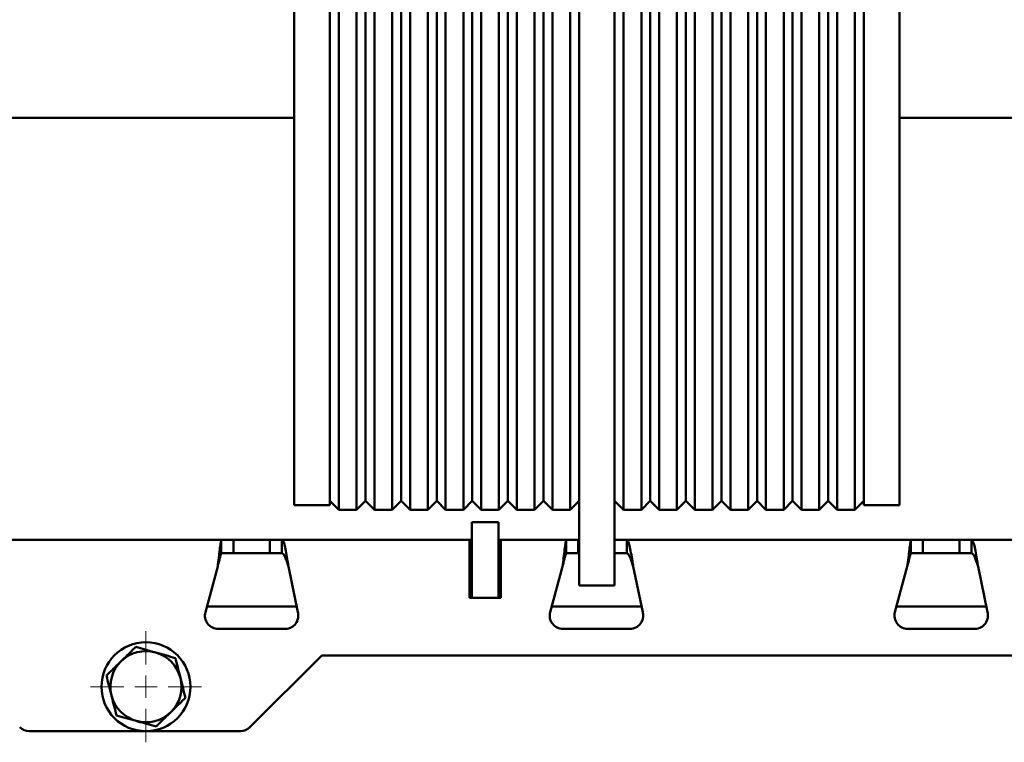
# Paper-space layout 'Лист1' of a CAD drawing. Units: millimetres. Extents: x -6094 to 1938, y -3326 to 3432.
# Drawn here: x -4066 to -3845, y 3108 to 3271 of the extents above; entities that cross this region are included whole.
import ezdxf

# ---------------------------------------------------------------- set-up
doc = ezdxf.new("R2010")
doc.units = ezdxf.units.MM

# ---------------------------------------------------------------- blocks, each defined once
blk = doc.blocks.new('SW_CENTERMARKSYMBOL_0')
at = {"color": 0, "linetype": 'Continuous', "lineweight": 18}
for p, q in [((0, 5), (0, 12.5)), ((0, 0), (0, 2.5)), ((-5, 0), (-12.5, 0)), ((0, 0), (-2.5, 0)), ((0, 0), (0, -2.5)), ((0, 0), (2.5, 0)), ((5, 0), (12.5, 0)), ((0, -5), (0, -12.5))]:
    blk.add_line(p, q, dxfattribs=at)

psp = doc.layouts.new('Лист1')

# ---------------------------------------------------------------- linework, layer by layer
at = {"color": 7, "linetype": 'Continuous', "lineweight": 50}
for p, q in [((-3994.72, 3337.4), (-3994.72, 3267.31)), ((-3990.72, 3267.31), (-3990.72, 3337.4)), ((-3986.72, 3337.4), (-3986.72, 3267.31)), ((-3982.72, 3267.31), (-3982.72, 3337.4)), ((-3978.72, 3337.4), (-3978.72, 3267.31)), ((-3974.72, 3267.31), (-3974.72, 3337.4)), ((-3970.72, 3337.4), (-3970.72, 3267.31)), ((-3966.72, 3267.31), (-3966.72, 3337.4)), ((-3962.72, 3337.4), (-3962.72, 3267.31)), ((-3958.72, 3267.31), (-3958.72, 3337.4)), ((-3954.72, 3337.4), (-3954.72, 3267.31)), ((-3950.72, 3267.31), (-3950.72, 3337.4)), ((-3946.72, 3337.4), (-3946.72, 3267.31)), ((-3942.72, 3267.31), (-3942.72, 3337.4)), ((-3930.72, 3337.4), (-3930.72, 3267.31)), ((-3926.72, 3267.31), (-3926.72, 3337.4)), ((-3922.72, 3337.4), (-3922.72, 3267.31)), ((-3918.72, 3267.31), (-3918.72, 3337.4)), ((-3914.72, 3337.4), (-3914.72, 3267.31)), ((-3910.72, 3267.31), (-3910.72, 3337.4)), ((-3906.72, 3337.4), (-3906.72, 3267.31)), ((-3902.72, 3267.31), (-3902.72, 3337.4)), ((-3898.72, 3337.4), (-3898.72, 3267.31)), ((-3894.72, 3267.31), (-3894.72, 3337.4)), ((-3890.72, 3337.4), (-3890.72, 3267.31)), ((-3886.72, 3267.31), (-3886.72, 3337.4)), ((-3882.72, 3337.4), (-3882.72, 3267.31)), ((-3878.72, 3267.31), (-3878.72, 3337.4)), ((-3988.72, 3266.9), (-3988.72, 3335.4)), ((-3980.72, 3335.4), (-3980.72, 3266.9)), ((-3972.72, 3266.9), (-3972.72, 3335.4)), ((-3964.72, 3335.4), (-3964.72, 3266.9)), ((-3956.72, 3266.9), (-3956.72, 3335.4)), ((-3948.72, 3335.4), (-3948.72, 3266.9)), ((-3940.72, 3336.4), (-3940.72, 3167.4)), ((-3932.72, 3336.4), (-3932.72, 3167.4)), ((-3924.72, 3335.4), (-3924.72, 3266.9)), ((-3916.72, 3335.4), (-3916.72, 3266.9)), ((-3908.72, 3266.9), (-3908.72, 3335.4)), ((-3900.72, 3266.9), (-3900.72, 3335.4)), ((-3892.72, 3266.9), (-3892.72, 3335.4)), ((-3884.72, 3335.4), (-3884.72, 3266.9)), ((-4004.72, 3322.5), (-4004.72, 3161.4)), ((-3996.72, 3322.5), (-3996.72, 3161.4)), ((-3876.72, 3322.5), (-3876.72, 3161.4)), ((-3868.72, 3322.5), (-3868.72, 3161.4)), ((-3994.72, 3267.31), (-3994.72, 3160.4)), ((-3990.72, 3160.4), (-3990.72, 3267.31)), ((-3988.72, 3162.4), (-3988.72, 3266.9)), ((-3986.72, 3267.31), (-3986.72, 3160.4)), ((-3982.72, 3160.4), (-3982.72, 3267.31)), ((-3980.72, 3266.9), (-3980.72, 3162.4)), ((-3978.72, 3267.31), (-3978.72, 3160.4)), ((-3974.72, 3160.4), (-3974.72, 3267.31)), ((-3972.72, 3162.4), (-3972.72, 3266.9)), ((-3970.72, 3267.31), (-3970.72, 3160.4)), ((-3966.72, 3160.4), (-3966.72, 3267.31)), ((-3964.72, 3266.9), (-3964.72, 3162.4)), ((-3962.72, 3267.31), (-3962.72, 3160.4)), ((-3958.72, 3160.4), (-3958.72, 3267.31)), ((-3956.72, 3162.4), (-3956.72, 3266.9)), ((-3954.72, 3267.31), (-3954.72, 3160.4)), ((-3950.72, 3160.4), (-3950.72, 3267.31)), ((-3948.72, 3266.9), (-3948.72, 3162.4)), ((-3946.72, 3267.31), (-3946.72, 3160.4)), ((-3942.72, 3160.4), (-3942.72, 3267.31)), ((-3930.72, 3267.31), (-3930.72, 3160.4)), ((-3926.72, 3160.4), (-3926.72, 3267.31)), ((-3924.72, 3266.9), (-3924.72, 3162.4)), ((-3922.72, 3267.31), (-3922.72, 3160.4)), ((-3918.72, 3160.4), (-3918.72, 3267.31)), ((-3916.72, 3266.9), (-3916.72, 3162.4)), ((-3914.72, 3267.31), (-3914.72, 3160.4)), ((-3910.72, 3160.4), (-3910.72, 3267.31)), ((-3908.72, 3162.4), (-3908.72, 3266.9)), ((-3906.72, 3267.31), (-3906.72, 3160.4)), ((-3902.72, 3160.4), (-3902.72, 3267.31)), ((-3900.72, 3162.4), (-3900.72, 3266.9)), ((-3898.72, 3267.31), (-3898.72, 3160.4)), ((-3894.72, 3160.4), (-3894.72, 3267.31)), ((-3892.72, 3162.4), (-3892.72, 3266.9)), ((-3890.72, 3267.31), (-3890.72, 3160.4)), ((-3886.72, 3160.4), (-3886.72, 3267.31)), ((-3884.72, 3266.9), (-3884.72, 3162.4)), ((-3882.72, 3267.31), (-3882.72, 3160.4)), ((-3878.72, 3160.4), (-3878.72, 3267.31)), ((-4939.62, 3248.47), (-4004.72, 3248.47)), ((-3868.72, 3248.47), (-3709.02, 3248.47)), ((-3940.72, 3167.4), (-3940.72, 3165.12)), ((-3932.72, 3167.4), (-3932.72, 3165.12)), ((-3940.72, 3165.12), (-3940.72, 3151.74)), ((-3932.72, 3165.12), (-3932.72, 3151.74)), ((-4004.72, 3161.4), (-3996.72, 3161.4)), ((-3996.72, 3162.4), (-3994.72, 3160.4)), ((-3994.72, 3160.4), (-3990.72, 3160.4)), ((-3990.72, 3160.4), (-3988.72, 3162.4)), ((-3988.72, 3162.4), (-3986.72, 3160.4)), ((-3986.72, 3160.4), (-3982.72, 3160.4)), ((-3982.72, 3160.4), (-3980.72, 3162.4)), ((-3980.72, 3162.4), (-3978.72, 3160.4)), ((-3978.72, 3160.4), (-3974.72, 3160.4)), ((-3974.72, 3160.4), (-3972.72, 3162.4)), ((-3972.72, 3162.4), (-3970.72, 3160.4)), ((-3970.72, 3160.4), (-3966.72, 3160.4)), ((-3966.72, 3160.4), (-3964.72, 3162.4)), ((-3964.72, 3162.4), (-3962.72, 3160.4)), ((-3962.72, 3160.4), (-3958.72, 3160.4)), ((-3958.72, 3160.4), (-3956.72, 3162.4)), ((-3956.72, 3162.4), (-3954.72, 3160.4)), ((-3954.72, 3160.4), (-3950.72, 3160.4)), ((-3950.72, 3160.4), (-3948.72, 3162.4)), ((-3948.72, 3162.4), (-3946.72, 3160.4)), ((-3946.72, 3160.4), (-3942.72, 3160.4)), ((-3942.72, 3160.4), (-3940.72, 3162.4)), ((-3932.72, 3162.4), (-3930.72, 3160.4)), ((-3930.72, 3160.4), (-3926.72, 3160.4)), ((-3926.72, 3160.4), (-3924.72, 3162.4)), ((-3924.72, 3162.4), (-3922.72, 3160.4)), ((-3922.72, 3160.4), (-3918.72, 3160.4)), ((-3918.72, 3160.4), (-3916.72, 3162.4)), ((-3916.72, 3162.4), (-3914.72, 3160.4)), ((-3914.72, 3160.4), (-3910.72, 3160.4)), ((-3910.72, 3160.4), (-3908.72, 3162.4)), ((-3908.72, 3162.4), (-3906.72, 3160.4)), ((-3906.72, 3160.4), (-3902.72, 3160.4)), ((-3902.72, 3160.4), (-3900.72, 3162.4)), ((-3900.72, 3162.4), (-3898.72, 3160.4)), ((-3898.72, 3160.4), (-3894.72, 3160.4)), ((-3894.72, 3160.4), (-3892.72, 3162.4)), ((-3892.72, 3162.4), (-3890.72, 3160.4)), ((-3890.72, 3160.4), (-3886.72, 3160.4)), ((-3886.72, 3160.4), (-3884.72, 3162.4)), ((-3884.72, 3162.4), (-3882.72, 3160.4)), ((-3882.72, 3160.4), (-3878.72, 3160.4)), ((-3878.72, 3160.4), (-3876.72, 3162.4)), ((-3876.72, 3161.4), (-3868.72, 3161.4)), ((-3964.82, 3157.61), (-3958.82, 3157.61)), ((-3964.82, 3155.61), (-3964.82, 3157.61)), ((-3958.82, 3155.61), (-3958.82, 3157.61)), ((-3964.82, 3142.61), (-3964.82, 3155.61)), ((-3958.82, 3142.61), (-3958.82, 3155.61)), ((-4085.01, 3153.61), (-4021.13, 3153.61)), ((-4021.13, 3150.61), (-4021.13, 3153.61)), ((-4021.13, 3153.61), (-4018.42, 3153.61)), ((-4018.42, 3153.61), (-4018.42, 3150.61)), ((-4018.07, 3153.61), (-4018.42, 3153.61)), ((-4010.57, 3153.61), (-4018.07, 3153.61)), ((-4010.22, 3153.61), (-4010.57, 3153.61)), ((-4010.22, 3150.61), (-4010.22, 3153.61)), ((-4010.22, 3153.61), (-4007.51, 3153.61)), ((-4007.51, 3153.61), (-3965.32, 3153.61)), ((-4007.51, 3153.61), (-4007.51, 3150.61)), ((-3965.32, 3153.61), (-3965.32, 3147.61)), ((-3964.82, 3153.61), (-3965.32, 3153.61)), ((-3958.32, 3153.61), (-3958.82, 3153.61)), ((-3958.32, 3153.61), (-3943.63, 3153.61)), ((-3958.32, 3147.61), (-3958.32, 3153.61)), ((-3943.63, 3150.61), (-3943.63, 3153.61)), ((-3943.63, 3153.61), (-3940.92, 3153.61)), ((-3940.92, 3153.61), (-3940.92, 3150.61)), ((-3940.72, 3153.61), (-3940.92, 3153.61)), ((-3940.72, 3151.74), (-3940.72, 3146.99)), ((-3932.72, 3153.61), (-3930.01, 3153.61)), ((-3932.72, 3151.74), (-3932.72, 3146.99)), ((-3930.01, 3153.61), (-3866.13, 3153.61)), ((-3930.01, 3153.61), (-3930.01, 3150.61)), ((-3866.13, 3150.61), (-3866.13, 3153.61)), ((-3866.13, 3153.61), (-3863.42, 3153.61)), ((-3863.42, 3153.61), (-3863.42, 3150.61)), ((-3863.07, 3153.61), (-3863.42, 3153.61)), ((-3855.57, 3153.61), (-3863.07, 3153.61)), ((-3855.22, 3153.61), (-3855.57, 3153.61)), ((-3855.22, 3150.61), (-3855.22, 3153.61)), ((-3855.22, 3153.61), (-3852.51, 3153.61)), ((-3852.51, 3153.61), (-3788.63, 3153.61)), ((-3852.51, 3153.61), (-3852.51, 3150.61)), ((-4018.42, 3150.61), (-4021.13, 3150.61)), ((-4018.07, 3150.61), (-4018.42, 3150.61)), ((-4010.57, 3150.61), (-4018.07, 3150.61)), ((-4010.22, 3150.61), (-4010.57, 3150.61)), ((-4007.51, 3150.61), (-4010.22, 3150.61)), ((-3964.82, 3150.61), (-3965.32, 3150.61)), ((-3958.32, 3150.61), (-3958.82, 3150.61)), ((-3940.92, 3150.61), (-3943.63, 3150.61)), ((-3940.72, 3150.61), (-3940.92, 3150.61)), ((-3930.01, 3150.61), (-3932.72, 3150.61)), ((-3863.42, 3150.61), (-3866.13, 3150.61)), ((-3863.07, 3150.61), (-3863.42, 3150.61)), ((-3855.57, 3150.61), (-3863.07, 3150.61)), ((-3855.22, 3150.61), (-3855.57, 3150.61)), ((-3852.51, 3150.61), (-3855.22, 3150.61)), ((-4024.72, 3137.4), (-4021.95, 3147.61)), ((-4003.92, 3137.4), (-4006.04, 3147.61)), ((-3965.32, 3140.61), (-3965.32, 3147.61)), ((-3958.32, 3140.61), (-3958.32, 3147.61)), ((-3947.22, 3137.4), (-3944.45, 3147.61)), ((-3926.42, 3137.4), (-3928.54, 3147.61)), ((-3869.72, 3137.4), (-3866.95, 3147.61)), ((-3848.92, 3137.4), (-3851.04, 3147.61)), ((-3940.72, 3146.99), (-3940.72, 3143.45)), ((-3932.72, 3146.99), (-3932.72, 3143.45)), ((-3964.82, 3140.61), (-3964.82, 3142.61)), ((-3958.82, 3140.61), (-3958.82, 3142.61)), ((-3940.72, 3143.45), (-3940.72, 3143.37)), ((-3940.72, 3143.37), (-3932.72, 3143.37)), ((-3932.72, 3143.45), (-3932.72, 3143.37)), ((-3965.32, 3140.61), (-3964.82, 3140.61)), ((-3964.82, 3140.61), (-3958.82, 3140.61)), ((-3958.82, 3140.61), (-3958.32, 3140.61)), ((-4024.39, 3138.61), (-4004.18, 3138.61)), ((-3946.89, 3138.61), (-3926.68, 3138.61)), ((-3869.39, 3138.61), (-3849.18, 3138.61)), ((-4006.82, 3133.61), (-4021.82, 3133.61)), ((-3929.32, 3133.61), (-3944.32, 3133.61)), ((-3851.82, 3133.61), (-3866.82, 3133.61)), ((-3998.57, 3127.61), (-4014.69, 3111.49)), ((-3798.82, 3127.61), (-3998.57, 3127.61)), ((-4064.33, 3110.61), (-4016.81, 3110.61))]:
    psp.add_line(p, q, dxfattribs=at)
psp.add_circle((-4038.07, 3120.61), 10, dxfattribs=at)
for centre, radius, start, end in [((-4021.82, 3136.61), 3, 164.8331, 270), ((-4006.82, 3136.61), 3, 5.808, 15.1669), ((-3944.32, 3136.61), 3, 164.8331, 270), ((-3929.32, 3136.61), 3, 5.808, 15.1669), ((-3866.82, 3136.61), 3, 164.8331, 270), ((-3851.82, 3136.61), 3, 5.808, 15.1669), ((-4006.82, 3136.61), 3, 270, 300.2952), ((-4006.82, 3136.61), 3, 309.6542, 337.7311), ((-3929.32, 3136.61), 3, 270, 300.2952), ((-3929.32, 3136.61), 3, 309.6542, 337.7311), ((-3851.82, 3136.61), 3, 270, 300.2952), ((-3851.82, 3136.61), 3, 309.6542, 337.7311), ((-4038.07, 3120.61), 8, 74.2351, 134.2351), ((-4038.07, 3120.61), 8, 14.2351, 74.2351), ((-4038.07, 3120.61), 8, 134.2351, 194.2351), ((-4038.07, 3120.61), 8, 314.2351, 14.2351), ((-4038.07, 3120.61), 8, 194.2351, 254.2351), ((-4038.07, 3120.61), 8, 254.2351, 314.2351), ((-4064.33, 3113.61), 3, 225, 270), ((-4016.81, 3113.61), 3, 270, 315)]:
    psp.add_arc(centre, radius, start, end, dxfattribs=at)
for points, knots in [([(-4021.95, 3147.61), (-4021.86, 3148.29), (-4021.69, 3149.65), (-4021.47, 3151.46), (-4021.29, 3152.82), (-4021.17, 3153.52), (-4021.14, 3153.59), (-4021.13, 3153.61)], [0, 0, 0, 0, 0.216984, 0.433885, 0.649898, 0.864887, 1, 1, 1, 1]), ([(-4007.51, 3153.61), (-4007.4, 3153.55), (-4007.19, 3153.41), (-4006.87, 3152.35), (-4006.55, 3150.8), (-4006.27, 3149.11), (-4006.11, 3148.02), (-4006.04, 3147.61)], [0, 0, 0, 0, 0.2172777, 0.4345634, 0.6518491, 0.8691348, 1, 1, 1, 1]), ([(-3944.45, 3147.61), (-3944.36, 3148.29), (-3944.19, 3149.65), (-3943.97, 3151.46), (-3943.79, 3152.82), (-3943.67, 3153.52), (-3943.64, 3153.59), (-3943.63, 3153.61)], [0, 0, 0, 0, 0.216984, 0.433885, 0.649898, 0.864887, 1, 1, 1, 1]), ([(-3930.01, 3153.61), (-3929.9, 3153.55), (-3929.69, 3153.41), (-3929.37, 3152.35), (-3929.05, 3150.8), (-3928.77, 3149.11), (-3928.61, 3148.02), (-3928.54, 3147.61)], [0, 0, 0, 0, 0.217278, 0.434563, 0.651849, 0.869135, 1, 1, 1, 1]), ([(-3866.95, 3147.61), (-3866.86, 3148.29), (-3866.69, 3149.65), (-3866.47, 3151.46), (-3866.29, 3152.82), (-3866.17, 3153.52), (-3866.14, 3153.59), (-3866.13, 3153.61)], [0, 0, 0, 0, 0.216984, 0.433885, 0.649898, 0.864887, 1, 1, 1, 1]), ([(-3852.51, 3153.61), (-3852.4, 3153.55), (-3852.19, 3153.41), (-3851.87, 3152.35), (-3851.55, 3150.8), (-3851.27, 3149.11), (-3851.11, 3148.02), (-3851.04, 3147.61)], [0, 0, 0, 0, 0.217278, 0.434563, 0.651849, 0.869135, 1, 1, 1, 1]), ([(-4021.95, 3147.61), (-4021.86, 3147.96), (-4021.68, 3148.65), (-4021.46, 3149.57), (-4021.28, 3150.24), (-4021.17, 3150.57), (-4021.14, 3150.6), (-4021.13, 3150.61)], [0, 0, 0, 0, 0.222555, 0.445216, 0.665057, 0.880756, 1, 1, 1, 1]), ([(-4007.51, 3150.61), (-4007.4, 3150.58), (-4007.18, 3150.5), (-4006.85, 3149.94), (-4006.52, 3149.11), (-4006.25, 3148.28), (-4006.09, 3147.77), (-4006.04, 3147.61)], [0, 0, 0, 0, 0.224969, 0.449938, 0.674838, 0.899738, 1, 1, 1, 1]), ([(-3944.45, 3147.61), (-3944.36, 3147.96), (-3944.18, 3148.65), (-3943.96, 3149.57), (-3943.78, 3150.24), (-3943.67, 3150.57), (-3943.64, 3150.6), (-3943.63, 3150.61)], [0, 0, 0, 0, 0.222555, 0.445216, 0.665057, 0.880756, 1, 1, 1, 1]), ([(-3930.01, 3150.61), (-3929.9, 3150.58), (-3929.68, 3150.5), (-3929.35, 3149.94), (-3929.02, 3149.11), (-3928.75, 3148.28), (-3928.59, 3147.77), (-3928.54, 3147.61)], [0, 0, 0, 0, 0.224969, 0.449938, 0.674838, 0.899738, 1, 1, 1, 1]), ([(-3866.95, 3147.61), (-3866.86, 3147.96), (-3866.68, 3148.65), (-3866.46, 3149.57), (-3866.28, 3150.24), (-3866.17, 3150.57), (-3866.14, 3150.6), (-3866.13, 3150.61)], [0, 0, 0, 0, 0.222555, 0.445216, 0.665057, 0.880756, 1, 1, 1, 1]), ([(-3852.51, 3150.61), (-3852.4, 3150.58), (-3852.18, 3150.5), (-3851.85, 3149.94), (-3851.52, 3149.11), (-3851.25, 3148.28), (-3851.09, 3147.77), (-3851.04, 3147.61)], [0, 0, 0, 0, 0.224969, 0.449938, 0.674838, 0.899738, 1, 1, 1, 1]), ([(-4004.04, 3135.48), (-4003.96, 3135.74), (-4003.8, 3136.21), (-4003.83, 3136.7), (-4003.84, 3136.92)], [0, 0, 0, 0, 0.559635, 1, 1, 1, 1]), ([(-3926.54, 3135.48), (-3926.46, 3135.74), (-3926.3, 3136.21), (-3926.33, 3136.7), (-3926.34, 3136.92)], [0, 0, 0, 0, 0.5596346, 1, 1, 1, 1]), ([(-3849.04, 3135.48), (-3848.96, 3135.74), (-3848.8, 3136.21), (-3848.83, 3136.7), (-3848.84, 3136.92)], [0, 0, 0, 0, 0.559635, 1, 1, 1, 1]), ([(-4005.31, 3134.02), (-4005.23, 3134.07), (-4005.09, 3134.16), (-4004.96, 3134.26), (-4004.91, 3134.3)], [0, 0, 0, 0, 0.559895, 1, 1, 1, 1]), ([(-3927.81, 3134.02), (-3927.73, 3134.07), (-3927.59, 3134.16), (-3927.46, 3134.26), (-3927.41, 3134.3)], [0, 0, 0, 0, 0.559895, 1, 1, 1, 1]), ([(-3850.31, 3134.02), (-3850.23, 3134.07), (-3850.09, 3134.16), (-3849.96, 3134.26), (-3849.91, 3134.3)], [0, 0, 0, 0, 0.559895, 1, 1, 1, 1]), ([(-4040.34, 3129.57), (-4041.2, 3128.73), (-4042.29, 3127.67), (-4043.41, 3126.58), (-4043.65, 3126.35)], [0, 0, 0, 0, 0.785622, 1, 1, 1, 1]), ([(-4035.9, 3128.31), (-4036, 3128.34), (-4036.8, 3128.57), (-4038.3, 3128.99), (-4039.66, 3129.37), (-4040.34, 3129.57)], [0, 0, 0, 0, 0.070086, 0.530782, 1, 1, 1, 1]), ([(-4031.45, 3127.06), (-4032.17, 3127.26), (-4033.63, 3127.67), (-4035.14, 3128.1), (-4035.9, 3128.31)], [0, 0, 0, 0, 0.495458, 1, 1, 1, 1]), ([(-4043.65, 3126.35), (-4044.56, 3125.46), (-4045.68, 3124.37), (-4046.76, 3123.32), (-4046.96, 3123.12)], [0, 0, 0, 0, 0.811304, 1, 1, 1, 1]), ([(-4030.32, 3122.58), (-4030.34, 3122.69), (-4030.55, 3123.49), (-4030.93, 3125.01), (-4031.28, 3126.37), (-4031.45, 3127.06)], [0, 0, 0, 0, 0.070086, 0.530782, 1, 1, 1, 1]), ([(-4046.96, 3123.12), (-4046.78, 3122.4), (-4046.4, 3120.93), (-4046.02, 3119.41), (-4045.82, 3118.65)], [0, 0, 0, 0, 0.495458, 1, 1, 1, 1]), ([(-4029.18, 3118.1), (-4029.36, 3118.83), (-4029.74, 3120.3), (-4030.12, 3121.82), (-4030.32, 3122.58)], [0, 0, 0, 0, 0.495458, 1, 1, 1, 1]), ([(-4045.82, 3118.65), (-4045.8, 3118.54), (-4045.59, 3117.74), (-4045.21, 3116.22), (-4044.86, 3114.86), (-4044.69, 3114.17)], [0, 0, 0, 0, 0.070086, 0.530782, 1, 1, 1, 1]), ([(-4032.49, 3114.88), (-4032.25, 3115.12), (-4031.13, 3116.21), (-4030.04, 3117.27), (-4029.18, 3118.1)], [0, 0, 0, 0, 0.214378, 1, 1, 1, 1]), ([(-4044.69, 3114.17), (-4043.97, 3113.97), (-4042.51, 3113.55), (-4041, 3113.13), (-4040.24, 3112.91)], [0, 0, 0, 0, 0.495458, 1, 1, 1, 1]), ([(-4035.8, 3111.66), (-4035.59, 3111.86), (-4034.52, 3112.91), (-4033.4, 3114), (-4032.49, 3114.88)], [0, 0, 0, 0, 0.188696, 1, 1, 1, 1]), ([(-4040.24, 3112.91), (-4040.14, 3112.88), (-4039.34, 3112.66), (-4037.84, 3112.23), (-4036.48, 3111.85), (-4035.8, 3111.66)], [0, 0, 0, 0, 0.070086, 0.530782, 1, 1, 1, 1])]:
    psp.add_open_spline(points, degree=3, knots=knots, dxfattribs=at)

# ---------------------------------------------------------------- block references
at = {"color": 7, "linetype": 'Continuous', "lineweight": 0}
psp.add_blockref('SW_CENTERMARKSYMBOL_0', (-4038.07, 3120.61), dxfattribs=at)

doc.saveas('drawing.dxf')
